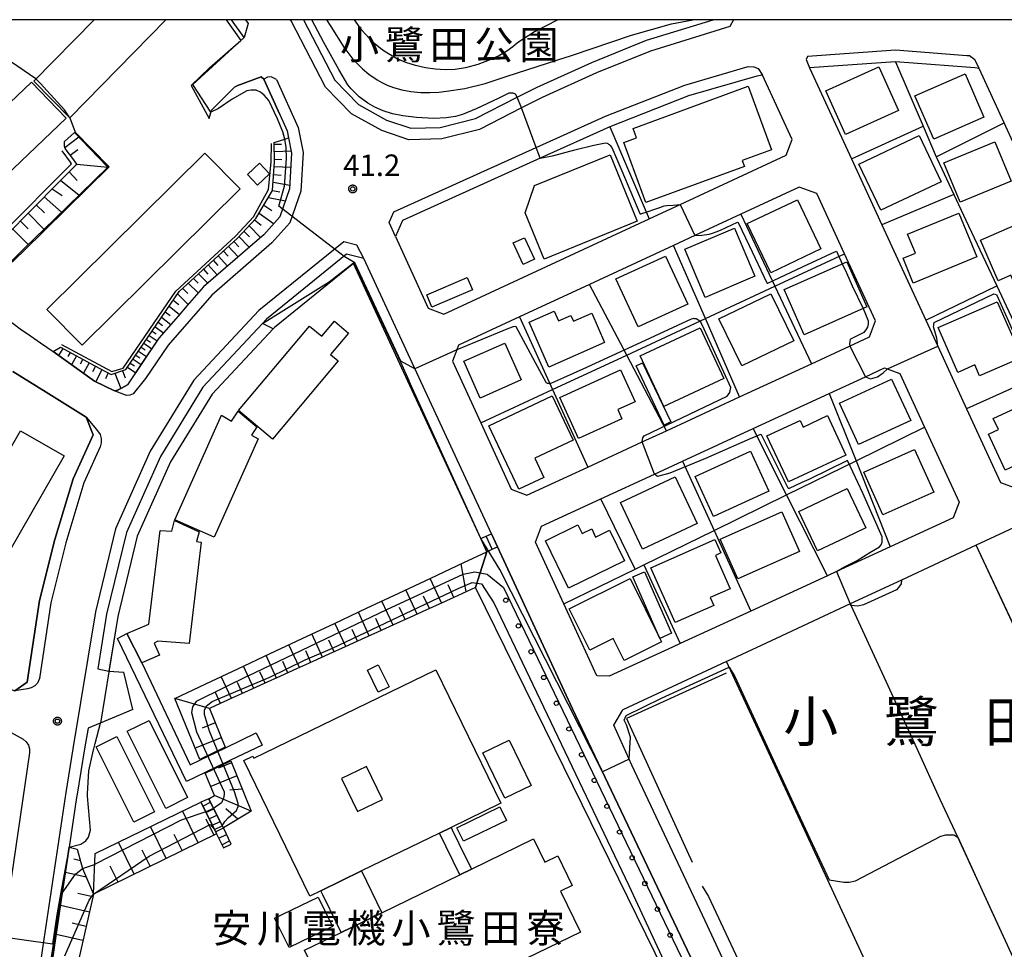
# Model space of a CAD drawing. Extents: x -24000 to -22000, y 93000 to 94500.
# Drawn here: x -22428 to -22256, y 94338 to 94500 of the extents above; entities that cross this region are included whole.
import ezdxf
from ezdxf.enums import TextEntityAlignment as Align

# ---------------------------------------------------------------- set-up
doc = ezdxf.new("R2010")
doc.units = 0
for name, color, linetype in [('2101000', 7, 'Continuous'), ('2101001', 7, 'Continuous'), ('2213000', 7, 'Continuous'), ('2214000', 7, 'Continuous'), ('2214111', 7, 'Continuous'), ('2214121', 7, 'Continuous'), ('2214990', 7, 'Continuous'), ('3001000', 7, 'Continuous'), ('3001310', 7, 'Continuous'), ('3002000', 7, 'Continuous'), ('3003000', 7, 'Continuous'), ('4231000', 7, 'Continuous'), ('6101110', 7, 'Continuous'), ('6101120', 7, 'Continuous'), ('6101990', 7, 'Continuous'), ('6110000', 7, 'Continuous'), ('6110110', 7, 'Continuous'), ('6110120', 7, 'Continuous'), ('6110990', 7, 'Continuous'), ('6130000', 7, 'Continuous'), ('7101000', 7, 'Continuous'), ('7101001', 7, 'Continuous'), ('7102000', 7, 'Continuous'), ('7102001', 7, 'Continuous'), ('7312000', 7, 'Continuous'), ('8114000', 7, 'Continuous'), ('8131000', 7, 'Continuous'), ('8162000', 7, 'Continuous'), ('999', 7, 'Continuous'), ('CLIP_BOX', 7, 'Continuous')]:
    doc.layers.add(name, color=color, linetype=linetype)
doc.styles.add('PlotAnnotation', font='txt')
doc.styles.add('ROMANS', font='romans')

# ---------------------------------------------------------------- blocks, each defined once
blk = doc.blocks.new('611099')
at = {"layer": '6110990'}
blk.add_circle((0, 0), 0.15, dxfattribs=at)
blk = doc.blocks.new('731200')
at = {"layer": '7312000'}
blk.add_circle((0, 0), 0.15, dxfattribs=at)
at = {"layer": 'CLIP_BOX'}
blk.add_lwpolyline([(-0.209, -0.178), (-0.219, -0.166), (-0.237, -0.14), (-0.251, -0.113), (-0.258, -0.094), (-0.265, -0.075), (-0.269, -0.057), (-0.273, -0.031), (-0.275, -0.008), (-0.274, 0.024), (-0.27, 0.054), (-0.266, 0.071), (-0.261, 0.088), (-0.255, 0.104), (-0.246, 0.124), (-0.239, 0.136), (-0.228, 0.154), (-0.219, 0.166), (-0.202, 0.187), (-0.189, 0.199), (-0.169, 0.217), (-0.151, 0.23), (-0.135, 0.239), (-0.113, 0.251), (-0.101, 0.256), (-0.082, 0.262), (-0.056, 0.269), (-0.04, 0.272), (-0.016, 0.275), (0.004, 0.275), (0.022, 0.274), (0.042, 0.272), (0.065, 0.267), (0.079, 0.264), (0.108, 0.253), (0.121, 0.247), (0.143, 0.235), (0.16, 0.224), (0.18, 0.208), (0.194, 0.194), (0.206, 0.182), (0.222, 0.162), (0.233, 0.146), (0.249, 0.116), (0.257, 0.097), (0.264, 0.075), (0.269, 0.057), (0.273, 0.032), (0.275, 0.014), (0.275, -0.008), (0.274, -0.023), (0.271, -0.048), (0.267, -0.067), (0.261, -0.088), (0.249, -0.117), (0.23, -0.151), (0.219, -0.166), (0.204, -0.184), (0.189, -0.199), (0.172, -0.215), (0.154, -0.228), (0.136, -0.239), (0.124, -0.246), (0.107, -0.253), (0.09, -0.26), (0.071, -0.266), (0.044, -0.271), (0.028, -0.274), (0.009, -0.275), (-0.009, -0.275), (-0.024, -0.274), (-0.041, -0.272), (-0.063, -0.268), (-0.086, -0.261), (-0.101, -0.256), (-0.115, -0.25), (-0.133, -0.241), (-0.148, -0.231), (-0.17, -0.216), (-0.182, -0.206), (-0.197, -0.192)], close=True, dxfattribs=at)

msp = doc.modelspace()

# ---------------------------------------------------------------- linework, layer by layer
at = {"layer": '2101000', "flags": 128}
for points in [[(-22397.65, 94488.5), (-22394.49, 94491.58), (-22388.99, 94496.4), (-22388.42, 94496.9), (-22390.65, 94500)], [(-22378.07, 94500), (-22372.61, 94489.44), (-22368.49, 94485.19), (-22363.61, 94482.51), (-22359.41, 94481.07), (-22354.26, 94481.2), (-22348.13, 94482.77), (-22340.88, 94486.48), (-22337.41, 94488.26), (-22327.85, 94492.56), (-22318.33, 94496.42), (-22306.71, 94500)], [(-22260.37, 94491.5), (-22261.13, 94491.6), (-22262.68, 94491.73), (-22274.97, 94492.66), (-22289.93, 94491.58), (-22282.65, 94475.77), (-22277.35, 94464.25), (-22269.71, 94447.64), (-22267.62, 94443.1), (-22262.59, 94432.17), (-22256.68, 94419.34), (-22253.83, 94418.29), (-22249.81, 94420.14), (-22243.11, 94423.23), (-22240.64, 94424.37)], [(-22240.64, 94448.12), (-22244.07, 94455.67), (-22250.66, 94470.16), (-22256.06, 94482.03), (-22260.37, 94491.5)], [(-22384.99, 94489.62), (-22382.22, 94483.47), (-22380.93, 94480.61), (-22380.69, 94479.39), (-22380.18, 94476.72), (-22380.51, 94470.5), (-22382.24, 94465.65), (-22385.01, 94462.52), (-22386.19, 94461.5), (-22395.5, 94453.43), (-22398.34, 94450.17), (-22399.93, 94448.34), (-22403.28, 94444.51), (-22406.12, 94440.29), (-22408.75, 94436.33)], [(-22394.54, 94482.76), (-22394.11, 94484.21), (-22390.06, 94488.32), (-22389.68, 94488.46), (-22385.45, 94490.01), (-22384.99, 94489.62)], [(-22356.37, 94449.71), (-22353.64, 94448.69), (-22317.88, 94465.28), (-22312.5, 94467.78), (-22293.99, 94476.38), (-22292.99, 94479.09), (-22298.16, 94490.33), (-22299.15, 94490.17), (-22311.04, 94486.71), (-22324.72, 94481.34), (-22336.84, 94475.86), (-22360.82, 94465.02), (-22362.09, 94462.18), (-22356.37, 94449.71)], [(-22341.89, 94418.15), (-22339.16, 94417.14), (-22328.58, 94422.03), (-22319.08, 94426.42), (-22314.88, 94428.36), (-22302.12, 94434.25), (-22289.59, 94440.04), (-22282.96, 94443.1), (-22279.49, 94444.7), (-22278.45, 94447.51), (-22283.84, 94459.21), (-22288.66, 94469.69), (-22291.73, 94470.81), (-22301.92, 94466.08), (-22309.95, 94462.36), (-22313.62, 94460.66), (-22328.25, 94453.86), (-22340.47, 94448.19), (-22351.09, 94443.26), (-22351.38, 94442.47), (-22352.12, 94440.45), (-22347.2, 94429.72), (-22341.89, 94418.15)], [(-22345.37, 94410.38), (-22358.03, 94437.7), (-22367.61, 94458.38), (-22370.58, 94459.1), (-22384.51, 94447.82), (-22385.25, 94447.03), (-22395.62, 94435.95), (-22403.02, 94423.84), (-22408.94, 94410.61), (-22412.38, 94396.39), (-22413.94, 94386.84)], [(-22429.67, 94447.78), (-22427.22, 94445.95), (-22426.25, 94445.29), (-22423.9, 94443.7), (-22421.7, 94442.14), (-22414.5, 94437), (-22411, 94435.33), (-22410.48, 94435.42), (-22409.79, 94435.76), (-22408.75, 94436.33)], [(-22428.73, 94438.7), (-22422.89, 94435.05), (-22415.94, 94430.7), (-22414.76, 94427.63), (-22418.22, 94419.97), (-22421.4, 94409.37), (-22424.08, 94398.78), (-22426.21, 94384.54), (-22428.37, 94383.03)], [(-22337.67, 94408.93), (-22336.65, 94411.69), (-22326.31, 94416.46), (-22316.96, 94420.78), (-22312.05, 94423.05), (-22299.77, 94428.72), (-22286.5, 94434.86), (-22280.22, 94437.76), (-22276.86, 94439.31), (-22276.4, 94439.14), (-22274.24, 94438.35), (-22269.92, 94428.96), (-22263.9, 94415.88), (-22264.9, 94413.19), (-22275.89, 94408.12), (-22285.22, 94403.82), (-22286.84, 94403.07), (-22300.19, 94396.92), (-22312.47, 94391.25), (-22313.79, 94390.64), (-22324.83, 94385.55), (-22326.98, 94385.65), (-22332.72, 94398.16), (-22337.67, 94408.93)], [(-22200.39, 94344.04), (-22200.21, 94344.12), (-22199.87, 94346.54), (-22214.61, 94378.48), (-22214.81, 94378.92), (-22220.64, 94391.54), (-22233.59, 94419.6), (-22235.71, 94420.14), (-22240.64, 94417.85), (-22247.18, 94414.8), (-22260.89, 94408.41)], [(-22293.27, 94300.03), (-22307.25, 94329.42), (-22327.93, 94372.91), (-22331.24, 94379.88), (-22344.32, 94408.12)], [(-22260.89, 94408.41), (-22273.95, 94402.32), (-22282.84, 94398.17)], [(-22282.84, 94398.17), (-22295.78, 94392.15), (-22303.48, 94388.56), (-22304.38, 94388.14), (-22305.26, 94387.73)], [(-22413.94, 94386.84), (-22411.98, 94386.42), (-22409.39, 94386.27)], [(-22305.26, 94387.73), (-22322.47, 94379.7)], [(-22407.85, 94379.76), (-22410.73, 94378.55)], [(-22287.13, 94303.98), (-22288.19, 94303.45), (-22289.3, 94303.51), (-22289.96, 94303.97), (-22291.88, 94307.89), (-22308.14, 94342.91), (-22320.9, 94370.03), (-22324.05, 94377.04), (-22322.47, 94379.7)], [(-22417.61, 94364.42), (-22418.9, 94355.79), (-22420.11, 94347.73), (-22421.53, 94338.29), (-22424.45, 94317.78), (-22425.51, 94308.56), (-22425.92, 94304.97), (-22424.38, 94304.83), (-22422.85, 94304.69)]]:
    msp.add_lwpolyline(points, dxfattribs=at)
at = {"layer": '2101001', "flags": 128}
for points in [[(-22397.65, 94488.5), (-22394.54, 94482.76)], [(-22344.32, 94408.12), (-22345.37, 94410.38)], [(-22407.85, 94379.76), (-22409.39, 94386.27)], [(-22410.73, 94378.55), (-22415.63, 94376.49)], [(-22415.63, 94376.49), (-22416.22, 94372.91), (-22417.52, 94365), (-22417.61, 94364.42)]]:
    msp.add_lwpolyline(points, dxfattribs=at)
at = {"layer": '2213000', "flags": 128}
for points in [[(-22388.18, 94500), (-22387.71, 94499.34), (-22388.42, 94496.9)], [(-22303.2, 94500), (-22303.82, 94498.8), (-22317.66, 94494.53), (-22327.06, 94490.72), (-22336.54, 94486.45), (-22340.14, 94484.61), (-22347.42, 94480.88), (-22353.98, 94479.21), (-22359.72, 94479.06), (-22364.42, 94480.68), (-22369.71, 94483.58), (-22374.25, 94488.26), (-22380.22, 94499.81), (-22380.33, 94500)], [(-22260.37, 94491.5), (-22260.39, 94491.55), (-22261.16, 94493.01), (-22262.05, 94493.68), (-22262.52, 94493.72), (-22274.97, 94494.66), (-22290.28, 94493.56), (-22290.52, 94493.06), (-22289.93, 94491.58)], [(-22362.09, 94462.18), (-22363.18, 94464.64), (-22362.33, 94466.53), (-22337.55, 94477.73), (-22325.5, 94483.18), (-22311.68, 94488.6), (-22300.61, 94491.83), (-22299.65, 94491.77), (-22298.87, 94491.5), (-22298.16, 94490.33)], [(-22382.77, 94489.58), (-22379.01, 94481.22), (-22378.16, 94476.86), (-22378.53, 94470.11), (-22380.49, 94464.61), (-22383.6, 94461.09), (-22394.08, 94452.01), (-22401.69, 94443.29), (-22405.63, 94437.45)], [(-22382.77, 94489.58), (-22383.71, 94490.04), (-22384.38, 94489.96), (-22384.99, 94489.62)], [(-22367.61, 94458.38), (-22368.79, 94460.72), (-22371.07, 94461.28), (-22385.88, 94449.28), (-22397.22, 94437.17), (-22404.8, 94424.77), (-22410.84, 94411.26), (-22414.34, 94396.79), (-22418.25, 94372.91), (-22419.49, 94365.31), (-22423.51, 94338.58), (-22426.43, 94318.03), (-22427.79, 94306.22), (-22425.92, 94304.97)], [(-22405.63, 94437.45), (-22407.76, 94434.8), (-22408.37, 94434.58), (-22408.94, 94434.48), (-22411, 94435.33)], [(-22415.94, 94430.7), (-22414.13, 94428.54), (-22413.53, 94427.69), (-22413.32, 94426.99), (-22413.31, 94426.26), (-22413.5, 94425.55), (-22416.34, 94419.27), (-22419.47, 94408.83), (-22422.11, 94398.38), (-22424.1, 94385.15), (-22424.45, 94384.36), (-22424.92, 94383.86), (-22425.51, 94383.51), (-22426.18, 94383.34), (-22428.37, 94383.03)], [(-22429.54, 94376.04), (-22426.95, 94374.6), (-22426.39, 94374.14), (-22426.02, 94373.56), (-22425.84, 94372.91), (-22425.85, 94372.22), (-22431.86, 94331.16), (-22435.36, 94304.98), (-22436.21, 94282.15), (-22435.91, 94229.86), (-22435.81, 94214.37), (-22435.99, 94213.46), (-22436.34, 94212.83), (-22436.85, 94212.32), (-22437.48, 94211.97), (-22440.05, 94210.7)]]:
    msp.add_lwpolyline(points, dxfattribs=at)
at = {"layer": '2214000', "flags": 128}
for points in [[(-22347.19, 94409.54), (-22346.28, 94409.96), (-22345.37, 94410.38)], [(-22346.14, 94407.27), (-22345.23, 94407.69), (-22344.32, 94408.12)], [(-22390.7, 94356.31), (-22392.05, 94359.12), (-22392.95, 94360.86), (-22394.59, 94364.21)], [(-22395.99, 94363.63), (-22394.26, 94360.18), (-22393.24, 94358.11), (-22392.05, 94355.66)]]:
    msp.add_lwpolyline(points, dxfattribs=at)
at = {"layer": '2214111', "flags": 128}
for points in [[(-22346.14, 94407.27), (-22347.19, 94409.54)], [(-22392.05, 94355.66), (-22390.7, 94356.31)]]:
    msp.add_lwpolyline(points, dxfattribs=at)
at = {"layer": '2214121', "flags": 128}
for points in [[(-22345.37, 94410.38), (-22344.32, 94408.12)], [(-22394.59, 94364.21), (-22395.99, 94363.63)]]:
    msp.add_lwpolyline(points, dxfattribs=at)
at = {"layer": '2214990', "flags": 128}
for points in [[(-22345.23, 94407.69), (-22346.28, 94409.96)], [(-22395.64, 94362.93), (-22394.29, 94363.59)], [(-22395.08, 94361.81), (-22393.74, 94362.47)], [(-22394.52, 94360.7), (-22393.19, 94361.35)], [(-22393.96, 94359.58), (-22392.63, 94360.26)], [(-22393.41, 94358.46), (-22392.05, 94359.11)], [(-22392.86, 94357.33), (-22391.51, 94357.98)], [(-22392.32, 94356.2), (-22390.96, 94356.86)]]:
    msp.add_lwpolyline(points, dxfattribs=at)
at = {"layer": '3001000', "flags": 128}
for points in [[(-22274.44, 94484.15), (-22283.66, 94479.98), (-22287.12, 94487.61), (-22277.9, 94491.79), (-22274.44, 94484.15)], [(-22259.57, 94482.99), (-22268.32, 94479.19), (-22271.6, 94486.75), (-22262.84, 94490.54), (-22259.57, 94482.99)], [(-22301.28, 94474.39), (-22318.47, 94468.11), (-22322.3, 94478.6), (-22320.08, 94479.42), (-22320.68, 94481.06), (-22300.62, 94488.39), (-22296.57, 94477.3), (-22301.67, 94475.44), (-22301.28, 94474.39)], [(-22267.02, 94471.74), (-22277.55, 94466.77), (-22281.35, 94474.84), (-22270.82, 94479.8), (-22267.02, 94471.74)], [(-22254.83, 94471.84), (-22263.72, 94468.19), (-22266.54, 94475.06), (-22257.65, 94478.72), (-22254.83, 94471.84)], [(-22319.95, 94464.9), (-22336.17, 94458.27), (-22339.47, 94466.33), (-22337.84, 94471.09), (-22324.69, 94476.47), (-22319.95, 94464.9)], [(-22387.85, 94472.99), (-22385.76, 94474.97), (-22384, 94473.11), (-22386.09, 94471.13), (-22387.85, 94472.99)], [(-22287.95, 94460.03), (-22296.7, 94455.88), (-22300.78, 94464.47), (-22292.03, 94468.62), (-22287.95, 94460.03)], [(-22260.81, 94458.65), (-22271.87, 94454.09), (-22273.65, 94458.42), (-22271.49, 94459.31), (-22272.85, 94462.62), (-22263.96, 94466.29), (-22260.81, 94458.65)], [(-22249.9, 94456.38), (-22254.42, 94454.4), (-22254.89, 94455.46), (-22257.09, 94454.5), (-22260.17, 94461.56), (-22250.45, 94465.81), (-22247.38, 94458.78), (-22250.37, 94457.47), (-22249.9, 94456.38)], [(-22299.47, 94455.27), (-22308.12, 94451.59), (-22311.69, 94459.98), (-22303.04, 94463.66), (-22299.47, 94455.27)], [(-22339.61, 94461.99), (-22337.87, 94458.23), (-22339.85, 94457.32), (-22341.58, 94461.08), (-22339.61, 94461.99)], [(-22311.17, 94450.44), (-22319.79, 94446.45), (-22323.67, 94454.8), (-22315.04, 94458.79), (-22311.17, 94450.44)], [(-22279.98, 94449.92), (-22290.87, 94445.08), (-22294.36, 94452.96), (-22283.47, 94457.79), (-22279.98, 94449.92)], [(-22292.7, 94444), (-22301.76, 94439.64), (-22305.72, 94447.87), (-22296.66, 94452.23), (-22292.7, 94444)], [(-22252.98, 94441.11), (-22260.31, 94437.9), (-22261.15, 94439.81), (-22264.09, 94438.52), (-22267.51, 94446.34), (-22257.24, 94450.84), (-22252.98, 94441.11)], [(-22334.42, 94449.21), (-22333.66, 94447.5), (-22331.52, 94448.45), (-22331.08, 94447.45), (-22327.89, 94448.85), (-22325.64, 94443.71), (-22335.34, 94439.45), (-22338.78, 94447.3), (-22334.42, 94449.21)], [(-22304.88, 94437.44), (-22315.34, 94432.58), (-22319.45, 94441.42), (-22308.99, 94446.28), (-22304.88, 94437.44)], [(-22340.18, 94437.2), (-22347.31, 94434.04), (-22350.15, 94440.48), (-22343.03, 94443.63), (-22340.18, 94437.2)], [(-22322.63, 94430.43), (-22330.16, 94426.99), (-22333.43, 94434.14), (-22322.86, 94438.96), (-22320.33, 94433.41), (-22323.36, 94432.03), (-22322.63, 94430.43)], [(-22272.31, 94430.14), (-22281.39, 94425.93), (-22284.74, 94433.13), (-22275.65, 94437.35), (-22272.31, 94430.14)], [(-22334.77, 94434.44), (-22331.13, 94426.72), (-22337.81, 94423.57), (-22336.23, 94420.22), (-22340.61, 94418.15), (-22345.83, 94429.22), (-22334.77, 94434.44)], [(-22246.49, 94425.81), (-22255.86, 94421.48), (-22258.76, 94427.76), (-22257.05, 94428.55), (-22257.96, 94430.51), (-22250.29, 94434.05), (-22246.49, 94425.81)], [(-22286.83, 94430.98), (-22283.61, 94424.09), (-22293.6, 94419.42), (-22297.36, 94427.47), (-22291.59, 94430.16), (-22291.05, 94429), (-22286.83, 94430.98)], [(-22297.01, 94417.83), (-22306.69, 94413.39), (-22309.89, 94420.35), (-22300.2, 94424.79), (-22297.01, 94417.83)], [(-22268.31, 94417.64), (-22277.16, 94413.68), (-22280.5, 94421.13), (-22271.65, 94425.09), (-22268.31, 94417.64)], [(-22309.54, 94412.16), (-22319.04, 94407.7), (-22322.86, 94415.85), (-22313.36, 94420.31), (-22309.54, 94412.16)], [(-22280.14, 94411.4), (-22283.61, 94409.77), (-22287.7, 94407.85), (-22288.58, 94407.44), (-22291.78, 94414.29), (-22283.37, 94418.26), (-22280.14, 94411.4)], [(-22291.69, 94407.3), (-22302.43, 94402.55), (-22305.5, 94409.47), (-22294.76, 94414.23), (-22291.69, 94407.3)], [(-22330.31, 94411.94), (-22329.57, 94410.42), (-22327.89, 94411.24), (-22327.2, 94409.82), (-22324.76, 94411.01), (-22322.16, 94405.7), (-22331.91, 94400.92), (-22335.96, 94409.18), (-22330.31, 94411.94)], [(-22306.64, 94397.87), (-22313.36, 94394.9), (-22317.6, 94404.48), (-22306.44, 94409.42), (-22305.39, 94407.06), (-22306.35, 94406.63), (-22303.78, 94400.82), (-22307.26, 94399.28), (-22306.64, 94397.87)], [(-22321.21, 94402.6), (-22316.04, 94392.15), (-22315.71, 94391.54), (-22322.24, 94388.29), (-22324.15, 94392.13), (-22328.23, 94390.11), (-22331.81, 94397.32), (-22321.21, 94402.6)], [(-22376.99, 94347.25), (-22388.47, 94370.88), (-22386.94, 94371.63), (-22386.76, 94371.27), (-22355.03, 94386.7), (-22343.72, 94363.43), (-22352.39, 94359.21), (-22354.41, 94358.23), (-22368, 94351.62), (-22375.09, 94348.18), (-22376.99, 94347.25)], [(-22346.87, 94372.18), (-22342.25, 94374.42), (-22338.41, 94366.53), (-22343.03, 94364.29), (-22346.87, 94372.18)]]:
    msp.add_lwpolyline(points, close=True, dxfattribs=at)
at = {"layer": '3001310', "flags": 128}
msp.add_lwpolyline([(-22371.46, 94367.73), (-22368.7, 94361.97), (-22364.34, 94364.05), (-22367.1, 94369.81), (-22371.46, 94367.73)], close=True, dxfattribs=at)
at = {"layer": '3002000', "flags": 128}
msp.add_lwpolyline([(-22402.05, 94500), (-22418.79, 94482.88), (-22425.04, 94489.31), (-22414.57, 94500)], dxfattribs=at)
for points in [[(-22437.84, 94465.26), (-22443.68, 94471.37), (-22439.81, 94475.06), (-22440.01, 94475.27), (-22439.34, 94475.91), (-22439.13, 94475.69), (-22430.81, 94483.65), (-22431.1, 94483.95), (-22430.57, 94484.45), (-22430.45, 94484.32), (-22425.45, 94489.11), (-22419.45, 94482.85), (-22437.84, 94465.26)], [(-22389.11, 94470.51), (-22416.65, 94443.28), (-22422.81, 94449.51), (-22395.26, 94476.73), (-22389.11, 94470.51)], [(-22370.24, 94445.36), (-22373.38, 94441.62), (-22372.06, 94440.51), (-22383.49, 94426.91), (-22389.39, 94431.87), (-22377.03, 94446.59), (-22374.92, 94444.81), (-22372.71, 94447.43), (-22370.24, 94445.36)], [(-22389.45, 94431.77), (-22386.22, 94429.02), (-22387.15, 94427.55), (-22385.97, 94426.95), (-22393.64, 94409.78), (-22400.5, 94412.84), (-22392.38, 94431.04), (-22390.64, 94430.04), (-22389.45, 94431.77)], [(-22419.81, 94423.98), (-22439.02, 94390.55), (-22446.61, 94394.91), (-22427.4, 94428.35), (-22419.81, 94423.98)], [(-22400.57, 94412.73), (-22396.27, 94410.74), (-22396.75, 94409.02), (-22395.92, 94408.91), (-22398.02, 94391.28), (-22403.49, 94391.7), (-22404.13, 94391.33), (-22403.18, 94389.26), (-22406.26, 94387.89), (-22408.84, 94393.01), (-22405.04, 94394.64), (-22403.08, 94410.94), (-22401.05, 94410.87), (-22400.57, 94412.73)], [(-22329.86, 94340.94), (-22369.95, 94321.46), (-22377.9, 94337.81), (-22371.55, 94340.9), (-22364.47, 94344.34), (-22350.87, 94350.96), (-22348.85, 94351.94), (-22338.03, 94357.2), (-22336.06, 94353.14), (-22333.79, 94354.24), (-22331.28, 94349.08), (-22333.33, 94348.08), (-22329.86, 94340.94)]]:
    msp.add_lwpolyline(points, close=True, dxfattribs=at)
at = {"layer": '3003000', "flags": 128}
for points in [[(-22356.63, 94452.04), (-22349.6, 94455.08), (-22348.68, 94452.94), (-22355.71, 94449.91), (-22356.63, 94452.04)], [(-22319.04, 94440.2), (-22314.12, 94429.88), (-22315.24, 94429.35), (-22320.15, 94439.66), (-22319.04, 94440.2)], [(-22314, 94393.04), (-22316.04, 94392.15), (-22320.73, 94402.9), (-22318.69, 94403.78), (-22314, 94393.04)], [(-22410.51, 94392.16), (-22408.84, 94393.01), (-22406.26, 94387.89), (-22397.83, 94370.14), (-22396.13, 94370.95), (-22391.69, 94373.09), (-22386.34, 94375.67), (-22385.32, 94373.56), (-22390.81, 94370.92), (-22395.25, 94368.78), (-22398.5, 94367.21), (-22410.51, 94392.16)], [(-22408.8, 94375.96), (-22404.98, 94377.87), (-22398.28, 94364.44), (-22402.1, 94362.53), (-22408.8, 94375.96)], [(-22410.58, 94375.07), (-22404.03, 94361.94), (-22407.63, 94360.14), (-22414.18, 94373.27), (-22410.58, 94375.07)], [(-22350.23, 94356.79), (-22351.37, 94359.14), (-22343.88, 94362.79), (-22342.73, 94360.43), (-22350.23, 94356.79)], [(-22354.41, 94358.23), (-22352.39, 94359.21), (-22352.17, 94358.76), (-22351.02, 94356.41), (-22348.85, 94351.94), (-22350.87, 94350.96), (-22354.41, 94358.23)], [(-22371.55, 94340.9), (-22372.24, 94342.32), (-22374.74, 94347.47), (-22375.09, 94348.18), (-22368, 94351.62), (-22364.47, 94344.34), (-22371.55, 94340.9)], [(-22375.56, 94347.07), (-22373.06, 94341.92), (-22380.61, 94338.25), (-22383.12, 94343.4), (-22375.56, 94347.07)]]:
    msp.add_lwpolyline(points, close=True, dxfattribs=at)
at = {"layer": '4231000', "flags": 128}
msp.add_lwpolyline([(-22365.09, 94382.78), (-22366.96, 94386.63), (-22365.06, 94387.55), (-22363.19, 94383.7), (-22365.09, 94382.78)], close=True, dxfattribs=at)
at = {"layer": '6101110', "flags": 128}
for points in [[(-22436.79, 94459.06), (-22435.08, 94457.56), (-22434.54, 94457.73), (-22420.82, 94471.58), (-22417.58, 94474.82), (-22418.12, 94475.57), (-22419.6, 94477.57), (-22419.75, 94477.98), (-22419.75, 94478.74), (-22417.98, 94480.34)], [(-22421.7, 94442.14), (-22420.44, 94442.91), (-22414.44, 94439.69), (-22411.58, 94438.16), (-22409.02, 94439), (-22399.77, 94452.61), (-22389.56, 94461.94), (-22386.4, 94465.33), (-22383.48, 94470.2), (-22383.15, 94475.24), (-22383.19, 94478.59)], [(-22348.12, 94401.03), (-22351.14, 94399.65), (-22353.96, 94398.37), (-22356.77, 94397.09), (-22359.59, 94395.81), (-22362.4, 94394.53), (-22365.22, 94393.25), (-22368.03, 94391.96), (-22370.85, 94390.68), (-22373.66, 94389.4), (-22376.48, 94388.12), (-22377.23, 94387.78), (-22379.29, 94386.84), (-22382.11, 94385.56), (-22384.93, 94384.27), (-22387.74, 94382.99), (-22390.56, 94381.71), (-22393.37, 94380.43), (-22394.48, 94379.93), (-22391.74, 94373.2)], [(-22390.76, 94370.81), (-22387.19, 94362.05), (-22392.05, 94359.12)], [(-22393.24, 94358.11), (-22414.67, 94347.57)], [(-22418.9, 94355.79), (-22417.51, 94355.41), (-22416.59, 94352.07), (-22414.67, 94347.57)], [(-22414.67, 94347.57), (-22424.38, 94304.83)]]:
    msp.add_lwpolyline(points, dxfattribs=at)
at = {"layer": '6101120', "flags": 128}
for points in [[(-22417.98, 94480.34), (-22415.39, 94477.62), (-22412.17, 94474.32), (-22421.55, 94465.18), (-22426.5, 94460.36), (-22431.56, 94455.42), (-22433.33, 94453.69), (-22436.56, 94452.91), (-22443.39, 94459.39), (-22446.41, 94462.25), (-22448.74, 94464.46), (-22450.45, 94466.08), (-22451.62, 94467.19), (-22452.43, 94468.17), (-22448.62, 94469.42)], [(-22383.19, 94478.59), (-22381.34, 94479.18), (-22380.69, 94479.39), (-22380.18, 94476.72), (-22380.51, 94470.5), (-22382.24, 94465.65), (-22385.01, 94462.52), (-22386.19, 94461.5), (-22395.5, 94453.43), (-22398.34, 94450.17), (-22399.93, 94448.34), (-22403.28, 94444.51), (-22408.75, 94436.33)], [(-22408.75, 94436.33), (-22409.79, 94435.76), (-22410.48, 94435.42), (-22411, 94435.33), (-22414.5, 94437), (-22421.7, 94442.14)], [(-22391.74, 94373.2), (-22396.17, 94371.06), (-22400.51, 94381.7), (-22395.11, 94384.24), (-22389.51, 94386.87), (-22383.91, 94389.51), (-22378.31, 94392.14), (-22372.71, 94394.77), (-22367.11, 94397.41), (-22361.51, 94400.04), (-22355.92, 94402.67), (-22350.17, 94405.38), (-22346.14, 94407.27), (-22348.12, 94401.03)], [(-22392.05, 94359.12), (-22394.59, 94364.21), (-22393.62, 94364.79), (-22395.21, 94368.68), (-22390.76, 94370.81)], [(-22414.67, 94347.57), (-22414.4, 94354.68), (-22395.99, 94363.63), (-22393.24, 94358.11)], [(-22424.38, 94304.83), (-22425.92, 94304.97), (-22424.45, 94317.78), (-22421.53, 94338.29), (-22420.11, 94347.73), (-22418.9, 94355.79)]]:
    msp.add_lwpolyline(points, dxfattribs=at)
at = {"layer": '6101990', "flags": 128}
for points in [[(-22419.66, 94477.72), (-22417.25, 94479.57)], [(-22418.72, 94476.38), (-22417.41, 94477.37)], [(-22383.19, 94478.32), (-22381.9, 94478.33)], [(-22383.17, 94477), (-22380.26, 94477.13)], [(-22383.16, 94475.69), (-22381.85, 94475.65)], [(-22417.58, 94474.82), (-22412.17, 94474.32)], [(-22383.21, 94474.39), (-22380.31, 94474.28)], [(-22418.94, 94473.46), (-22417.51, 94471.99)], [(-22383.29, 94473.03), (-22381.97, 94472.92)], [(-22421.85, 94470.54), (-22420.16, 94469.37)], [(-22420.4, 94472), (-22417.19, 94469.43)], [(-22383.38, 94471.67), (-22380.48, 94471.13)], [(-22423.27, 94469.11), (-22420.24, 94466.46)], [(-22384.21, 94468.98), (-22381.25, 94468.42)], [(-22383.48, 94470.23), (-22382.21, 94469.99)], [(-22424.67, 94467.7), (-22423.22, 94466.33)], [(-22385.02, 94467.64), (-22383.61, 94466.72)], [(-22426.06, 94466.3), (-22423.3, 94463.47)], [(-22385.82, 94466.3), (-22383.3, 94464.45)], [(-22427.43, 94464.91), (-22426.05, 94463.53)], [(-22387.58, 94464.07), (-22385.59, 94462.02)], [(-22386.6, 94465.11), (-22385.48, 94464.19)], [(-22428.79, 94463.53), (-22426.05, 94460.8)], [(-22389.33, 94462.18), (-22387.54, 94460.33)], [(-22388.46, 94463.12), (-22387.51, 94462.15)], [(-22391.15, 94460.49), (-22389.47, 94458.65)], [(-22390.23, 94461.33), (-22389.38, 94460.4)], [(-22392.94, 94458.85), (-22391.33, 94457.05)], [(-22392.04, 94459.67), (-22391.23, 94458.76)], [(-22394.68, 94457.26), (-22393.11, 94455.5)], [(-22393.81, 94458.06), (-22393.01, 94457.17)], [(-22396.38, 94455.71), (-22394.74, 94454.09)], [(-22395.53, 94456.49), (-22394.75, 94455.62)], [(-22398.18, 94454.06), (-22396.43, 94452.36)], [(-22397.28, 94454.89), (-22396.46, 94454.08)], [(-22400.04, 94452.22), (-22398.16, 94450.38)], [(-22399.15, 94453.18), (-22398.22, 94452.27)], [(-22401.51, 94450.04), (-22399.68, 94448.62)], [(-22400.78, 94451.13), (-22399.82, 94450.35)], [(-22402.17, 94449.09), (-22401.3, 94448.42)], [(-22403.39, 94447.29), (-22402.63, 94446.7)], [(-22402.82, 94448.13), (-22401.2, 94446.88)], [(-22404.97, 94444.95), (-22403.6, 94444.03)], [(-22404.47, 94445.7), (-22403.77, 94445.23)], [(-22403.96, 94446.44), (-22402.47, 94445.44)], [(-22405.9, 94443.59), (-22404.52, 94442.65)], [(-22405.44, 94444.27), (-22404.75, 94443.81)], [(-22420.03, 94442.69), (-22420.76, 94441.46)], [(-22418.71, 94441.98), (-22419.12, 94441.28)], [(-22417.61, 94441.39), (-22418.52, 94439.86)], [(-22407.31, 94441.51), (-22406.61, 94441.04)], [(-22406.84, 94442.21), (-22405.45, 94441.27)], [(-22406.37, 94442.9), (-22405.68, 94442.43)], [(-22416.51, 94440.8), (-22416.99, 94439.95)], [(-22415.41, 94440.21), (-22416.43, 94438.37)], [(-22414.31, 94439.62), (-22414.83, 94438.61)], [(-22408.26, 94440.12), (-22407.56, 94439.64)], [(-22407.79, 94440.82), (-22406.38, 94439.87)], [(-22413.21, 94439.03), (-22414.28, 94436.89)], [(-22412.1, 94438.44), (-22412.61, 94437.39)], [(-22410.96, 94438.37), (-22409.92, 94435.7)], [(-22409.6, 94438.81), (-22409.18, 94437.57)], [(-22408.74, 94439.42), (-22407.32, 94438.46)], [(-22349.75, 94400.29), (-22350.64, 94405.16)], [(-22354.05, 94398.33), (-22356.03, 94402.62)], [(-22358.29, 94396.4), (-22360.25, 94400.63)], [(-22351.9, 94399.31), (-22352.9, 94401.47)], [(-22362.49, 94394.49), (-22364.43, 94398.67)], [(-22356.17, 94397.36), (-22357.16, 94399.49)], [(-22366.63, 94392.6), (-22368.54, 94396.73)], [(-22360.39, 94395.44), (-22361.37, 94397.55)], [(-22364.56, 94393.55), (-22365.52, 94395.63)], [(-22370.72, 94390.74), (-22372.61, 94394.82)], [(-22368.68, 94391.67), (-22369.63, 94393.72)], [(-22374.76, 94388.9), (-22376.63, 94392.93)], [(-22372.74, 94389.82), (-22373.68, 94391.85)], [(-22378.81, 94387.06), (-22380.65, 94391.04)], [(-22376.79, 94387.98), (-22377.71, 94389.98)], [(-22382.8, 94385.24), (-22384.62, 94389.18)], [(-22386.74, 94383.45), (-22388.54, 94387.33)], [(-22380.8, 94386.15), (-22381.72, 94388.13)], [(-22390.64, 94381.68), (-22392.41, 94385.51)], [(-22384.77, 94384.34), (-22385.67, 94386.3)], [(-22388.69, 94382.56), (-22389.58, 94384.49)], [(-22394.48, 94379.93), (-22400.51, 94381.7)], [(-22392.56, 94380.8), (-22393.44, 94382.71)], [(-22393.46, 94377.43), (-22395.74, 94376.5)], [(-22392.41, 94374.85), (-22396.96, 94373)], [(-22390.62, 94370.45), (-22392.89, 94369.53)], [(-22389.69, 94368.18), (-22394.24, 94366.32)], [(-22388.76, 94365.9), (-22390.93, 94365.71)], [(-22387.19, 94362.05), (-22393.62, 94364.79)], [(-22389.52, 94360.65), (-22391.6, 94362.45)], [(-22396.46, 94356.53), (-22399.18, 94362.08)], [(-22402.01, 94353.8), (-22404.75, 94359.37)], [(-22393.69, 94357.89), (-22395.05, 94360.66)], [(-22399.23, 94355.17), (-22400.6, 94357.95)], [(-22407.59, 94351.05), (-22410.34, 94356.65)], [(-22404.8, 94352.43), (-22406.17, 94355.22)], [(-22416.96, 94353.4), (-22418.07, 94353.65)], [(-22410.39, 94349.68), (-22411.77, 94352.48)], [(-22415.93, 94350.52), (-22419.57, 94351.35)], [(-22414.78, 94347.08), (-22417.41, 94347.68)], [(-22415.38, 94344.46), (-22420.43, 94345.61)], [(-22415.95, 94341.93), (-22418.38, 94342.49)], [(-22416.51, 94339.5), (-22421.19, 94340.57)]]:
    msp.add_lwpolyline(points, dxfattribs=at)
at = {"layer": '6110000', "flags": 128}
for points in [[(-22397.65, 94488.5), (-22394.49, 94491.58), (-22388.99, 94496.4), (-22388.42, 94496.9), (-22390.65, 94500)], [(-22382.22, 94483.47), (-22384.99, 94489.62), (-22385.45, 94490.01), (-22389.68, 94488.46)], [(-22412.17, 94474.32), (-22415.39, 94477.62), (-22417.98, 94480.34)], [(-22448.74, 94464.46), (-22446.41, 94462.25), (-22443.39, 94459.39), (-22436.56, 94452.91), (-22433.33, 94453.69), (-22431.56, 94455.42), (-22426.5, 94460.36), (-22421.55, 94465.18), (-22412.17, 94474.32)], [(-22347.19, 94409.54), (-22359.91, 94437), (-22369.4, 94457.49), (-22383.15, 94446.35), (-22383.37, 94446.11), (-22394.02, 94434.74), (-22401.25, 94422.91), (-22407.04, 94409.96), (-22410.41, 94396), (-22411.98, 94386.42)], [(-22439.22, 94387.09), (-22428.37, 94383.03), (-22426.21, 94384.54), (-22424.08, 94398.78), (-22421.4, 94409.37), (-22418.22, 94419.97), (-22414.76, 94427.63), (-22415.94, 94430.7), (-22422.89, 94435.05)], [(-22260.89, 94408.41), (-22273.95, 94402.32)], [(-22240.64, 94365.23), (-22244.24, 94372.91), (-22260.89, 94408.41)], [(-22282.84, 94398.17), (-22295.78, 94392.15)], [(-22247.85, 94322.12), (-22264.12, 94357.49), (-22267.16, 94364.1), (-22271.22, 94372.91), (-22282.72, 94397.9), (-22282.84, 94398.17)], [(-22284.5, 94329.76), (-22278.75, 94332.69), (-22304.38, 94388.14)], [(-22418.9, 94355.79), (-22420.11, 94347.73), (-22421.53, 94338.29), (-22424.45, 94317.78), (-22425.92, 94304.97)]]:
    msp.add_lwpolyline(points, dxfattribs=at)
at = {"layer": '6110110', "flags": 128}
msp.add_lwpolyline([(-22312.09, 94327.58), (-22334.33, 94372.91), (-22348.12, 94401.03), (-22346.14, 94407.27)], dxfattribs=at)
at = {"layer": '6110120', "flags": 128}
msp.add_lwpolyline([(-22346.14, 94407.27), (-22345.23, 94407.69), (-22344.32, 94408.12), (-22331.24, 94379.88), (-22327.93, 94372.91), (-22307.25, 94329.42), (-22312.09, 94327.58)], dxfattribs=at)
at = {"layer": '6130000', "flags": 128}
for points in [[(-22391.58, 94500), (-22388.99, 94496.4)], [(-22274.97, 94492.66), (-22270.16, 94481.46), (-22267.86, 94476.08), (-22267.76, 94475.85), (-22264.8, 94469.54), (-22262.7, 94465.05), (-22257.33, 94453.6), (-22255.71, 94450.12), (-22249.96, 94437.86), (-22249.19, 94436.21), (-22243.11, 94423.23)], [(-22324.72, 94481.34), (-22317.88, 94465.28)], [(-22282.65, 94475.77), (-22270.16, 94481.46)], [(-22267.86, 94476.08), (-22256.06, 94482.03)], [(-22420.26, 94443.38), (-22411.49, 94438.68), (-22409.49, 94439.24), (-22400.36, 94452.65), (-22389.92, 94462.29), (-22386.8, 94465.63), (-22384.17, 94470.39), (-22383.74, 94475.25), (-22383.68, 94478.44)], [(-22436.33, 94459.59), (-22434.92, 94458.35), (-22421.32, 94472.07), (-22418.5, 94474.9), (-22418.68, 94475.16), (-22420.16, 94477.15)], [(-22264.8, 94469.54), (-22277.35, 94464.25)], [(-22301.92, 94466.08), (-22296, 94453.55), (-22289.59, 94440.04)], [(-22302.12, 94434.25), (-22308.07, 94447.93), (-22313.62, 94460.66)], [(-22347.2, 94429.72), (-22334.71, 94435.53), (-22321.77, 94441.55), (-22308.07, 94447.93), (-22296, 94453.55), (-22283.84, 94459.21)], [(-22314.88, 94428.36), (-22321.77, 94441.55), (-22328.25, 94453.86)], [(-22269.71, 94447.64), (-22257.33, 94453.6)], [(-22340.47, 94448.19), (-22334.71, 94435.53), (-22328.58, 94422.03)], [(-22249.96, 94437.86), (-22262.59, 94432.17)], [(-22286.5, 94434.86), (-22281.84, 94423.1), (-22275.89, 94408.12)], [(-22332.72, 94398.16), (-22320.34, 94404.22), (-22318.81, 94404.97), (-22306.55, 94410.95), (-22293.94, 94417.15), (-22281.84, 94423.1), (-22269.92, 94428.96)], [(-22286.84, 94403.07), (-22293.94, 94417.15), (-22299.77, 94428.72)], [(-22312.05, 94423.05), (-22306.55, 94410.95), (-22300.19, 94396.92)], [(-22320.34, 94404.22), (-22326.31, 94416.46)], [(-22318.81, 94404.97), (-22312.47, 94391.25)], [(-22304.48, 94386.09), (-22321.8, 94378.22), (-22310.41, 94353.18)], [(-22410.73, 94378.55), (-22415.63, 94376.49)], [(-22415.63, 94376.49), (-22416.22, 94372.91), (-22417.52, 94365), (-22417.61, 94364.42)], [(-22308.63, 94348.98), (-22307.53, 94347.18), (-22296.78, 94324.21)]]:
    msp.add_lwpolyline(points, dxfattribs=at)
at = {"layer": '7101000', "flags": 128}
for points in [[(-22340.88, 94486.48), (-22341.14, 94487.03), (-22341.59, 94487.22), (-22342.31, 94487.18), (-22344.17, 94486.27), (-22348, 94484.45), (-22350.41, 94483.47), (-22351.6, 94483.12), (-22353.25, 94482.89), (-22355.37, 94482.79), (-22358.4, 94482.96), (-22360.8, 94483.23), (-22362.57, 94483.58), (-22364.22, 94484.13), (-22365.65, 94484.76), (-22366.87, 94485.46), (-22368.38, 94486.57), (-22369.8, 94487.94), (-22370.38, 94488.65), (-22371.96, 94491.34), (-22374.54, 94496.01), (-22376.66, 94500)], [(-22336.84, 94475.86), (-22334.51, 94476.34), (-22330.82, 94477.29), (-22327.49, 94478.11), (-22325.49, 94478.54), (-22325.22, 94478.49), (-22325.08, 94478.42), (-22324.94, 94478.32), (-22324.83, 94478.26), (-22324.71, 94478.13), (-22324.41, 94477.7), (-22322.66, 94473.68), (-22319.5, 94466.22), (-22319.42, 94466.16), (-22319.31, 94466.15), (-22318.03, 94466.54), (-22317.09, 94466.9), (-22316.02, 94467.29), (-22315.28, 94467.54), (-22314.78, 94467.59), (-22313.7, 94467.69), (-22312.5, 94467.78)], [(-22309.95, 94462.36), (-22308.7, 94462.46), (-22307.44, 94462.59), (-22306.84, 94462.76), (-22306.21, 94463.01), (-22305.48, 94463.32), (-22302.48, 94464.71), (-22302.38, 94464.66), (-22300.47, 94460.66), (-22297.36, 94454.13), (-22297.31, 94454.08), (-22297.2, 94454.09), (-22291.15, 94456.93), (-22285.43, 94459.61), (-22285.25, 94459.64), (-22284.24, 94457.45)], [(-22267.62, 94443.1), (-22267.77, 94444.47), (-22268.12, 94445.71), (-22268.33, 94446.47), (-22268.32, 94446.71), (-22268.31, 94446.9), (-22268.24, 94447.2), (-22257.86, 94452.22), (-22257.36, 94452.11), (-22255.27, 94447.46), (-22251.5, 94438.62), (-22247.59, 94429.98), (-22244.95, 94423.71), (-22245.08, 94422.93), (-22249.51, 94420.85), (-22249.72, 94420.18)], [(-22280.63, 94449.63), (-22280.18, 94448.66), (-22279.73, 94447.53), (-22279.71, 94446.9), (-22279.87, 94446.43), (-22280.13, 94445.93), (-22280.35, 94445.65), (-22280.47, 94445.5), (-22282.79, 94444.32), (-22282.84, 94444.28), (-22282.95, 94443.88), (-22282.98, 94443.51), (-22282.93, 94443.11)], [(-22280.22, 94437.76), (-22279.33, 94437.42), (-22278.11, 94437.74), (-22277.12, 94438.44), (-22276.39, 94439.14)]]:
    msp.add_lwpolyline(points, dxfattribs=at)
at = {"layer": '7101001', "flags": 128}
for points in [[(-22336.84, 94475.86), (-22337.55, 94477.73), (-22340.14, 94484.61), (-22340.88, 94486.48)], [(-22312.5, 94467.78), (-22309.95, 94462.36)], [(-22284.24, 94457.45), (-22283.51, 94455.86), (-22282.5, 94453.61), (-22280.63, 94449.63)], [(-22282.93, 94443.11), (-22280.22, 94437.76)], [(-22276.39, 94439.14), (-22267.62, 94443.1)]]:
    msp.add_lwpolyline(points, dxfattribs=at)
at = {"layer": '7102000', "flags": 128}
for points in [[(-22374.07, 94500), (-22373.32, 94498.83), (-22371.07, 94495.23), (-22369.47, 94493.14), (-22367.84, 94491.42), (-22366.73, 94490.52), (-22365.27, 94489.53), (-22364.47, 94489.04), (-22363.51, 94488.58), (-22362.4, 94488.15), (-22360.99, 94487.76), (-22359.41, 94487.48), (-22357.66, 94487.33), (-22356.03, 94487.3), (-22354.53, 94487.38), (-22353.17, 94487.56), (-22349.97, 94488.01), (-22346.45, 94488.87), (-22342.62, 94490.14), (-22333.79, 94492.99), (-22331.43, 94493.76), (-22320.98, 94497.3), (-22314.01, 94499.25), (-22310.26, 94500)], [(-22333.74, 94500), (-22333.93, 94499.93), (-22337.83, 94497.89), (-22340.82, 94495.94), (-22341.62, 94495.26), (-22342.67, 94494.54), (-22343.97, 94493.77), (-22345.76, 94492.92), (-22347.72, 94492.19), (-22349.86, 94491.59), (-22351.67, 94491.32), (-22353.44, 94491.24), (-22355.16, 94491.36), (-22356.85, 94491.62), (-22358.56, 94492.01), (-22360.28, 94492.54), (-22362.03, 94493.32), (-22363.85, 94494.38), (-22364.68, 94494.97), (-22365.62, 94495.76), (-22366.67, 94496.76), (-22367.94, 94498.17), (-22369.2, 94500)], [(-22424.7, 94489.67), (-22431.06, 94494), (-22434.64, 94496.19)], [(-22381.34, 94479.18), (-22381.7, 94480.48), (-22382.63, 94482.72), (-22384.13, 94485.9), (-22384.95, 94486.84), (-22385.6, 94487.38), (-22386.31, 94487.73), (-22387.26, 94487.73), (-22387.97, 94487.61), (-22390.53, 94486.15), (-22392.89, 94484.54), (-22394.22, 94483.86)], [(-22418.79, 94482.88), (-22417.87, 94480.4)], [(-22369.17, 94457.62), (-22371.02, 94458.74)], [(-22383.37, 94446.11), (-22385.25, 94447.03)], [(-22319.08, 94426.42), (-22319.04, 94426.83), (-22318.96, 94427.14), (-22318.73, 94427.46), (-22304.3, 94434.39), (-22303.84, 94435.03), (-22303.67, 94435.91), (-22308.27, 94446.06), (-22308.88, 94447.27), (-22309.24, 94447.59), (-22309.43, 94447.7), (-22309.72, 94447.83), (-22309.95, 94447.88), (-22310.08, 94447.9), (-22310.17, 94447.9), (-22310.28, 94447.88), (-22310.54, 94447.8), (-22319.32, 94443.73), (-22329.42, 94439.1), (-22332.8, 94437.57), (-22334.92, 94436.62), (-22335.06, 94436.58), (-22335.13, 94436.57), (-22335.2, 94436.56), (-22335.26, 94436.55), (-22335.4, 94436.56), (-22335.48, 94436.57), (-22335.59, 94436.59), (-22335.7, 94436.63), (-22335.74, 94436.66), (-22335.76, 94436.67), (-22335.83, 94436.76), (-22337.65, 94440.19), (-22341.02, 94446.46), (-22341.15, 94446.51), (-22341.56, 94446.44), (-22342.39, 94446.15), (-22348, 94443.86), (-22351.38, 94442.47)], [(-22358.71, 94439.17), (-22361.12, 94440.47)], [(-22285.22, 94403.82), (-22283.96, 94404.57), (-22281.62, 94405.76), (-22279.44, 94407.15), (-22277.78, 94408.12), (-22277.47, 94408.44), (-22277.31, 94408.91), (-22277.31, 94409.85), (-22280.68, 94417.47), (-22283.25, 94423.07), (-22283.32, 94423.15), (-22290.07, 94419.88), (-22291.27, 94419.33), (-22293.52, 94418.29), (-22293.59, 94418.29), (-22293.63, 94418.3), (-22293.66, 94418.34), (-22298.3, 94427.64), (-22298.46, 94427.7), (-22299.3, 94427.35), (-22300.27, 94426.96), (-22308.09, 94423.54), (-22314.29, 94420.93), (-22316.42, 94420.35), (-22316.96, 94420.78)], [(-22273.95, 94402.32), (-22273.98, 94401.65), (-22274.42, 94401), (-22274.8, 94400.62), (-22280.57, 94398.01), (-22281.55, 94397.79), (-22282.72, 94397.9)], [(-22321.37, 94371.08), (-22321.13, 94374.94), (-22321.8, 94377.08), (-22322.22, 94377.92), (-22321.91, 94378.74), (-22315.73, 94381.74), (-22303.92, 94387.15)], [(-22414.65, 94372.72), (-22414.61, 94372.91), (-22414.41, 94373.84), (-22413.46, 94377.4)], [(-22418.9, 94355.79), (-22416.88, 94356.27), (-22416, 94356.89), (-22415.56, 94357.5), (-22415.2, 94358.74), (-22415.73, 94364.65), (-22415.71, 94365.06)], [(-22286.55, 94350.06), (-22283.95, 94349.65), (-22283.05, 94349.65), (-22281.91, 94349.91), (-22267.1, 94357.69), (-22266.2, 94357.94), (-22264.8, 94357.94), (-22264.12, 94357.49)], [(-22416.59, 94352.07), (-22414.48, 94352.76)]]:
    msp.add_lwpolyline(points, dxfattribs=at)
at = {"layer": '7102001', "flags": 128}
for points in [[(-22397.38, 94488.7), (-22388.42, 94496.9), (-22390.65, 94500)], [(-22418.79, 94482.88), (-22419.74, 94484.31), (-22422.83, 94487.68), (-22423.91, 94488.87), (-22424.7, 94489.67)], [(-22394.22, 94483.86), (-22397.38, 94488.7)], [(-22417.87, 94480.4), (-22411.97, 94474.33), (-22426.89, 94459.63), (-22433.38, 94453.47), (-22436.62, 94452.7), (-22439.78, 94455.56)], [(-22371.02, 94458.74), (-22382.4, 94467.52), (-22381.41, 94470.96), (-22381.08, 94475.78), (-22381.14, 94477.71), (-22381.34, 94479.18)], [(-22385.25, 94447.03), (-22373.62, 94454.32), (-22369.39, 94457.64), (-22367.11, 94453.03), (-22361.21, 94440.34), (-22359.73, 94437.11)], [(-22361.12, 94440.47), (-22369.17, 94457.62)], [(-22383.37, 94446.11), (-22394.02, 94434.74), (-22401.25, 94422.91), (-22407.04, 94409.96), (-22410.41, 94396), (-22413.46, 94377.4)], [(-22351.38, 94442.47), (-22358.71, 94439.17)], [(-22428.37, 94383.03), (-22426.21, 94384.54), (-22424.08, 94398.78), (-22421.4, 94409.37), (-22418.22, 94419.97), (-22414.76, 94427.63), (-22415.94, 94430.7), (-22422.89, 94435.05), (-22428.73, 94438.7)], [(-22343.89, 94404.15), (-22347.19, 94409.54), (-22359.73, 94437.11)], [(-22316.96, 94420.78), (-22319.08, 94426.42)], [(-22235.41, 94354.08), (-22244.13, 94372.47), (-22260.89, 94408.41), (-22273.95, 94402.32)], [(-22387.72, 94385.63), (-22363.56, 94397.19), (-22350.29, 94403.33), (-22348.27, 94403.75), (-22346.1, 94403.33), (-22343.26, 94401.03), (-22308.6, 94328.91)], [(-22321.37, 94371.08), (-22326.01, 94368.88), (-22343.89, 94404.15)], [(-22285.22, 94403.82), (-22282.84, 94398.17), (-22282.72, 94397.9)], [(-22377.81, 94388.39), (-22373.03, 94390.43), (-22351.13, 94400.88), (-22348.72, 94401.91), (-22347.06, 94401.68), (-22344.94, 94398.36), (-22321.4, 94349.1), (-22311.53, 94327.79)], [(-22419.65, 94336.85), (-22415.45, 94346.54), (-22414.67, 94347.57), (-22405, 94354.2), (-22394.34, 94359.73), (-22393.59, 94358.85), (-22392.24, 94359.51), (-22391.77, 94360.25), (-22391.2, 94360.86), (-22389.76, 94362.16), (-22389.48, 94362.88), (-22389.48, 94363.36), (-22390.12, 94365.41), (-22394.48, 94376), (-22395.35, 94378.9), (-22395.35, 94379.64), (-22394.97, 94380.4), (-22394.01, 94381.15), (-22383.94, 94385.37), (-22377.81, 94388.39)], [(-22303.92, 94387.15), (-22302.96, 94385.49), (-22292.41, 94362.64), (-22286.55, 94350.06)], [(-22387.72, 94385.63), (-22391.87, 94383.62), (-22396.8, 94381.16), (-22397.45, 94380.24), (-22397.59, 94379.24), (-22396.74, 94375.88), (-22391.91, 94365.41), (-22391.91, 94364.95), (-22392.01, 94364.31), (-22392.36, 94363.52), (-22393.77, 94362.53), (-22395.13, 94361.92), (-22399.41, 94360.46), (-22414.48, 94352.76)], [(-22415.71, 94365.06), (-22415.47, 94369.07), (-22414.65, 94372.72)], [(-22264.12, 94357.49), (-22258.66, 94345.52), (-22247.85, 94322.12), (-22257.4, 94317.72), (-22254.49, 94312.76)], [(-22418.9, 94355.79), (-22420.39, 94347.92), (-22421.04, 94343.98), (-22421.82, 94338.86), (-22432.53, 94340.37)], [(-22420.11, 94347.73), (-22417.83, 94351.08), (-22416.59, 94352.07)], [(-22420.11, 94347.73), (-22420.4, 94347.09), (-22421.71, 94338.79), (-22423.34, 94328.16), (-22425.05, 94315.59), (-22426.29, 94305.21), (-22437.36, 94305.15)]]:
    msp.add_lwpolyline(points, dxfattribs=at)
at = {"layer": '999', "flags": 128}
msp.add_lwpolyline([(-24000, 93000), (-22000, 93000), (-22000, 94500), (-24000, 94500)], close=True, dxfattribs=at)

# ---------------------------------------------------------------- block references
at = {"layer": '6110990', "xscale": 2.5, "yscale": 2.5, "zscale": 2.5}
for p in [(-22342.85, 94398.81), (-22340.65, 94394.32), (-22338.45, 94389.83), (-22336.25, 94385.34), (-22334.05, 94380.85), (-22331.85, 94376.36), (-22329.65, 94371.88), (-22327.44, 94367.39), (-22325.24, 94362.9), (-22323.04, 94358.41), (-22320.84, 94353.92), (-22318.63, 94349.43), (-22316.43, 94344.94), (-22314.23, 94340.45)]:
    msp.add_blockref('611099', p, dxfattribs=at)
at = {"layer": '7312000', "xscale": 2.5, "yscale": 2.5, "zscale": 2.5}
for p in [(-22369.52, 94470.5, 41.2), (-22420.95, 94377.73, 42.9)]:
    msp.add_blockref('731200', p, dxfattribs=at)

# ---------------------------------------------------------------- texts
at = {"layer": '7312000', "style": 'ROMANS'}
msp.add_text('41.2', height=3.75, dxfattribs=at).set_placement((-22371.17, 94472.75))
at = {"layer": '8114000', "style": 'PlotAnnotation'}
for s, p in [('小', (-22289.74, 94377.65)), ('鷺', (-22272.24, 94377.65)), ('田', (-22254.74, 94377.65))]:
    msp.add_text(s, height=7, dxfattribs=at).set_placement(p, align=Align.MIDDLE_CENTER)
at = {"layer": '8131000', "style": 'PlotAnnotation'}
for s, p in [('安', (-22390.62, 94341.65)), ('川', (-22382.8, 94341.65)), ('電', (-22374.99, 94341.65)), ('機', (-22367.18, 94341.65)), ('小', (-22359.37, 94341.65)), ('鷺', (-22351.55, 94341.65)), ('田', (-22343.74, 94341.65)), ('寮', (-22335.93, 94341.65))]:
    msp.add_text(s, height=5, dxfattribs=at).set_placement(p, align=Align.MIDDLE_CENTER)
at = {"layer": '8162000', "style": 'PlotAnnotation'}
for s, p in [('小', (-22368.33, 94495.62)), ('鷺', (-22360.52, 94495.62)), ('田', (-22352.71, 94495.62)), ('公', (-22344.9, 94495.62)), ('園', (-22337.08, 94495.62))]:
    msp.add_text(s, height=5, dxfattribs=at).set_placement(p, align=Align.MIDDLE_CENTER)

doc.saveas('drawing.dxf')
